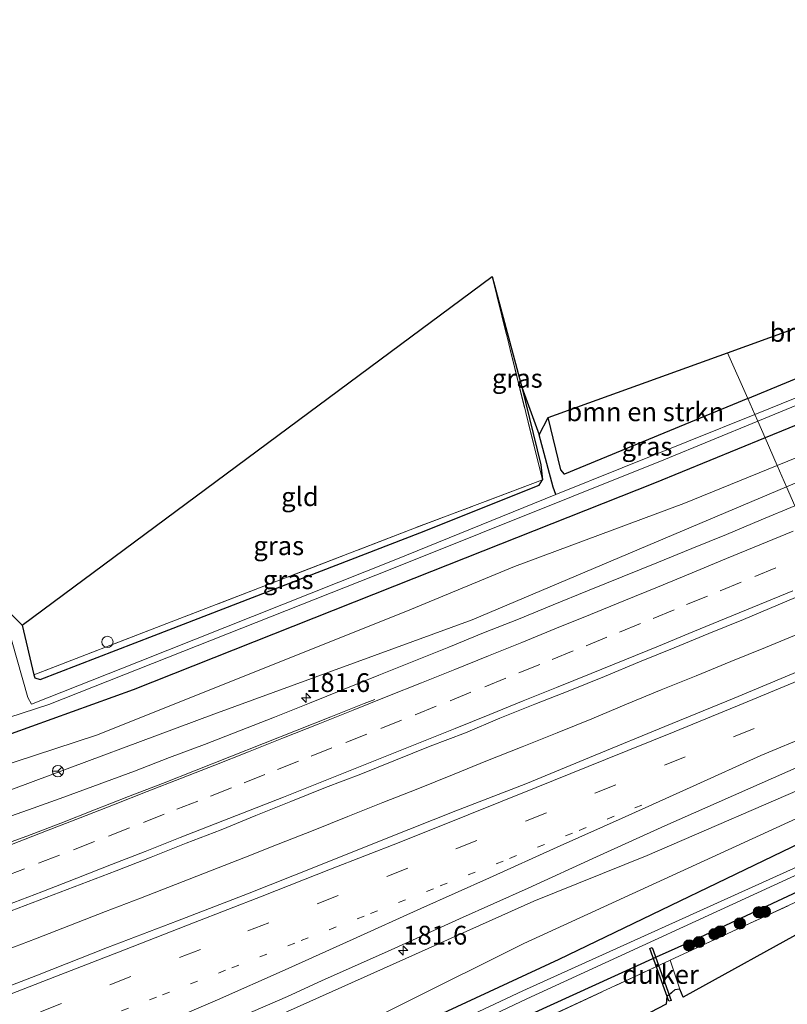
# Model space of a CAD drawing. Units: metres. Extents: x 214865 to 220004, y 574999 to 577242.
# Drawn here: x 219135 to 219237, y 576779 to 576910 of the extents above; entities that cross this region are included whole.
import ezdxf
from ezdxf.enums import TextEntityAlignment as Align

# ---------------------------------------------------------------- set-up
doc = ezdxf.new("R2010")
doc.units = ezdxf.units.M
for name, pattern in [('IE-TERREINAFSCHEIDING', [10, 8, -2]), ('VW-1-3_STREEP', [4, 1, -3]), ('VW-3-9_STREEP', [12, 3, -9])]:
    doc.linetypes.add(name, pattern=pattern)
doc.layers.get('0').update_dxf_attribs({"lineweight": 25})
for name, color, linetype, lineweight in [('B-ME-AM-KILOMETR-S-B1', 7, 'Continuous', 18), ('B-ME-BV-GELEIDECONSTRUCTIE-GELEIDERAIL-L-B1', 213, 'BV-GELEIDERAIL', 18), ('B-ME-GR-BOMENSTRUIKEN-GV-B6', 93, 'Continuous', 18), ('B-ME-GR-BOOM-S-B1', 93, 'Continuous', 18), ('B-ME-GW-INSTEEKWATERGANG-L-B1', 10, 'Continuous', 25), ('B-ME-GW-KRUINLIJN-L-B1', 93, 'Continuous', 18), ('B-ME-GW-TEENLIJN-L-B1', 93, 'Continuous', 18), ('B-ME-GW-WATERGANG-GREPPEL-L-B1', 10, 'Continuous', 25), ('B-ME-IE-GRASLAND-GV-B6', 93, 'Continuous', 18), ('B-ME-IE-GRONDWERKLIJN-GROND_INGERICHT-GV-B6', 253, 'Continuous', 18), ('B-ME-IE-HULPGEOMETRIE-L-B1', 53, 'Continuous', 18), ('B-ME-IE-INRICHTINGSELEMENT-S-B1', 253, 'Continuous', 18), ('B-ME-IE-TERREINAFSCHEIDING-DOORGANG-L-B1', 8, 'IE-TERREINAFSCHEIDING-KUNSTMATIG-OPEN', 18), ('B-ME-IE-TERREINAFSCHEIDING-RASTERHEKWERK-L-B1', 8, 'IE-TERREINAFSCHEIDING', 18), ('B-ME-KG-KADASTRAAL-OPNAMEDTMGRENS-L-B1', 10, 'Continuous', 25), ('B-ME-KW-DUIKER-GV-B6', 10, 'Continuous', 25), ('B-ME-OG-WATER-GV-B6', 153, 'Continuous', 18), ('B-ME-VH-VERH_SOORT-BITUMEN-GV-B6', 8, 'IE-TERREINAFSCHEIDING-NATUURLIJK-HOUTWAL', 18), ('B-ME-VW-MARKERING-13STREEP-045-L-B1', 255, 'VW-1-3_STREEP', 18), ('B-ME-VW-MARKERING-39STREEP-015-L-B1', 255, 'VW-3-9_STREEP', 18), ('B-ME-VW-MARKERING-STREEP-015-L-B1', 7, 'Continuous', 18), ('B-ME-VW-MEUBILAIR_WEGMEUBILAIR-RONA-S-B1', 8, 'Continuous', 18)]:
    doc.layers.add(name, color=color, linetype=linetype, lineweight=lineweight)
doc.styles.add('NLCS-ISO', font='NLCS-ISO.TTF')
doc.linetypes.add('BV-GELEIDERAIL', pattern='A,10,-3,[108,NLCS.SHX,S=1,R=0,X=0,Y=0],-3', length=16)
doc.linetypes.add('IE-TERREINAFSCHEIDING-KUNSTMATIG-OPEN', pattern='A,7,-1.5,[67,NLCS.SHX,S=0.75,R=0,X=0,Y=0],-1.5', length=10)
doc.linetypes.add('IE-TERREINAFSCHEIDING-NATUURLIJK-HOUTWAL', pattern='A,7,-1.5,[67,NLCS.SHX,S=0.75,R=45,X=0,Y=0],-1.5,7,-1.5,[70,NLCS.SHX,S=0.75,R=0,X=0,Y=0],-1.5', length=20)

# ---------------------------------------------------------------- blocks, each defined once
blk = doc.blocks.new('dtb')
blk.add_circle((0, 0), 0.75)
blk = doc.blocks.new('wegwijzer')
for q in [(-0.53, -0.53), (0, 0.75), (0.53, -0.53)]:
    blk.add_line((0, 0), q)
blk.add_circle((0, 0), 0.75)
blk = doc.blocks.new('boom')
blk.add_hatch(color=256).paths.add_polyline_path([(-0.75, 0, 1), (0.75, 0, 1)])
blk.add_circle((0, 0), 0.75)
blk = doc.blocks.new('hecto')
for p, q in [((0, 0.625), (-0.625, 0)), ((0, -0.625), (0, 0.625)), ((-0.625, 0), (0.625, 0)), ((0.625, 0), (0, -0.625))]:
    blk.add_line(p, q)

msp = doc.modelspace()

# ---------------------------------------------------------------- linework, layer by layer
at = {"layer": 'B-ME-BV-GELEIDECONSTRUCTIE-GELEIDERAIL-L-B1'}
msp.add_polyline3d([(219132.4959, 576786.0616, 3.3999), (219137.1566, 576787.8714, 3.419), (219141.816, 576789.6845, 3.4225), (219146.484, 576791.477, 3.419), (219151.1457, 576793.2857, 3.4244), (219155.8026, 576795.1053, 3.4262), (219160.4676, 576796.9038, 3.4071), (219165.1206, 576798.7351, 3.4088), (219169.4822, 576800.4611, 3.3887), (219174.1312, 576802.3018, 3.3766), (219178.7715, 576804.1651, 3.3939), (219183.4159, 576806.0171, 3.3905), (219188.0681, 576807.8498, 3.4078), (219192.7067, 576809.7162, 3.4029), (219197.3445, 576811.5843, 3.3769), (219201.9844, 576813.447, 3.3982), (219206.6333, 576815.2883, 3.419), (219211.2684, 576817.1638, 3.4086), (219215.8815, 576819.0929, 3.4034), (219220.505, 576820.9963, 3.4069), (219225.1382, 576822.8772, 3.4197), (219229.7663, 576824.7693, 3.4218), (219234.3963, 576826.6561, 3.4365), (219239.0114, 576828.5809, 3.4443)], dxfattribs=at)
at = {"layer": 'B-ME-GR-BOMENSTRUIKEN-GV-B6'}
for points in [[(219229.354, 576865.916, 1.913), (219260.112, 576877.021, 1.908), (219261.427, 576871.988, 1.85), (219232.021, 576859.831, 1.852), (219229.354, 576865.916, 1.913)], [(219229.354, 576865.916, 1.913), (219232.021, 576859.831, 1.852), (219207.607, 576849.737, 1.854), (219207.148, 576850.327, 1.854), (219205.437, 576857.281, 1.916), (219229.354, 576865.916, 1.913)]]:
    msp.add_polyline3d(points, dxfattribs=at)
at = {"layer": 'B-ME-GW-INSTEEKWATERGANG-L-B1'}
for points in [[(219535.57, 576985.45, 2.486), (219505.185, 576970.986, 2.552), (219452.519, 576946.453, 2.521), (219409.463, 576927.09, 2.509), (219368.826, 576908.929, 2.478), (219322.667, 576888.813, 2.4), (219289.631, 576874.887, 2.404), (219278.748, 576870.729, 2.228), (219270.788, 576868.606, 2.174), (219263.493, 576866.631, 1.92), (219258.362, 576864.381, 2.045), (219234.33, 576854.562, 1.963)], [(219232.021, 576859.831, 1.852), (219261.427, 576871.988, 1.85), (219260.112, 576877.021, 1.908)], [(219201.929, 576861.324, 1.563), (219204.445, 576850.996, 1.563), (219204.67, 576848.963, 1.651)], [(219232.021, 576859.831, 1.852), (219207.607, 576849.737, 1.854), (219207.148, 576850.327, 1.854), (219205.437, 576857.281, 1.916)], [(219234.33, 576854.562, 1.963), (219219.603, 576848.544, 1.912), (219187.553, 576835.864, 1.729), (219150.142, 576821.015, 1.678), (219125.745, 576812.241, 1.615), (219090.102, 576801.157, 1.385), (219062.534, 576792.622, 1.257), (219041.834, 576785.856, 1.28), (219031.626, 576782.055, 1.194), (218996.164, 576768.536, 1.027), (218963.057, 576755.903, 0.972), (218933.782, 576744.447, 1.081), (218925.593, 576741.308, 1.116), (218912.225, 576734.914, 1.179), (218893.25, 576726.636, 1.179), (218884.351, 576723.151, 1.202)], [(219135.348, 576829.642, 1.881), (219136.939, 576823.014, 1.924), (219137.036, 576822.607, 1.959), (219137.772, 576822.408, 2.041), (219152.962, 576828.257, 1.881), (219188.332, 576841.946, 1.838), (219204.263, 576848.288, 1.635), (219204.67, 576848.963, 1.651)], [(218909.646, 576665.024, 0.978), (218917.881, 576668.331, 0.999), (218948.425, 576680.194, 1.12), (218969.166, 576687.826, 1.058), (218996.963, 576698.761, 1.124), (219041.706, 576716.357, 1.253), (219076.282, 576730.096, 1.428), (219108.657, 576743.031, 1.541), (219139.424, 576754.993, 1.627), (219167.383, 576766.815, 1.701), (219206.926, 576785.168, 1.834), (219242.814, 576802.451, 2.111), (219254.957, 576807.503, 2.13)], [(219257.145, 576802.512, 1.911), (219250.411, 576799.613, 1.709), (219225.64, 576788.013, 1.709)], [(219154.582, 576744.422, 1.647), (219152.697, 576753.528, 1.768), (219152.67, 576754.354, 1.748), (219156.272, 576755.873, 1.842), (219178.86, 576766.201, 1.9), (219203.237, 576777.883, 1.615), (219219.883, 576785.479, 1.464), (219225.64, 576788.013, 1.709)]]:
    msp.add_polyline3d(points, dxfattribs=at)
at = {"layer": 'B-ME-GW-KRUINLIJN-L-B1'}
for points in [[(219283.767, 576867.9, 2.626), (219252.715, 576854.612, 2.614), (219237.187, 576848.043, 2.618)], [(219237.187, 576848.043, 2.618), (219195.336, 576830.339, 2.629), (219160.894, 576817.769, 2.567), (219134.231, 576807.848, 2.583), (219098.918, 576796.129, 2.466), (219071.814, 576787.189, 2.473), (219045.96, 576778.205, 2.407), (219002.97, 576762.057, 2.415), (218962.538, 576746.345, 2.442), (218929.251, 576733.248, 2.427), (218894.898, 576720.125, 2.395), (218886.947, 576717.186, 2.364)], [(218905.507, 576674.536, 2.529), (218924.512, 576681.887, 2.536), (218960.181, 576695.479, 2.52), (219003.959, 576712.403, 2.524), (219057.939, 576733.036, 2.512), (219103.239, 576750.437, 2.571), (219143.832, 576766.148, 2.598), (219203.522, 576792.884, 2.649), (219218.61, 576798.942, 2.657), (219242.026, 576809.058, 2.657), (219252.366, 576813.415, 2.652)]]:
    msp.add_polyline3d(points, dxfattribs=at)
at = {"layer": 'B-ME-GW-TEENLIJN-L-B1'}
for points in [[(219283.767, 576867.9, 2.626), (219261.102, 576861.111, 2.314), (219235.937, 576850.897, 2.215)], [(219235.937, 576850.897, 2.215), (219223.501, 576845.85, 2.166), (219200.974, 576837.45, 1.971), (219186.474, 576831.445, 1.924), (219145.263, 576814.976, 1.9), (219107.174, 576802.489, 1.803), (219064.155, 576789.389, 1.534), (219026.262, 576776.333, 1.413), (218985.412, 576760.907, 1.261), (218944.289, 576745.538, 1.21), (218929.54, 576737.502, 1.495), (218903.573, 576726.161, 1.58), (218886.002, 576719.358, 1.625)], [(219253.449, 576810.944, 2.295), (219248.125, 576808.292, 2.248), (219202.188, 576787.232, 2.119), (219170.044, 576771.222, 1.943), (219137.84, 576757.879, 1.771), (219089.736, 576740.527, 1.643), (219059.183, 576728.799, 1.623), (219035.506, 576719.278, 1.506), (219003.602, 576706.274, 1.272), (218968.628, 576693.104, 1.319), (218935.836, 576680.54, 1.342), (218907.248, 576670.534, 1.375)]]:
    msp.add_polyline3d(points, dxfattribs=at)
at = {"layer": 'B-ME-GW-WATERGANG-GREPPEL-L-B1'}
msp.add_polyline3d([(219206.485, 576847.04, 0.426), (219206.095, 576848.017, 0.777), (219204.262, 576854.968, 0.836)], dxfattribs=at)
at = {"layer": 'B-ME-IE-GRASLAND-GV-B6'}
for points in [[(219233.356, 576856.785, 0.404), (219250.207, 576863.713, 0.422), (219258.696, 576867.165, 0.458), (219264.062, 576869.136, 0.481), (219271.979, 576871.504, 0.497), (219272.481, 576871.645, 0.497), (219275.438, 576872.393, 0.46), (219275.503, 576872.016, 0.748), (219275.976, 576872.097, 0.748), (219275.921, 576872.412, 0.504), (219278.513, 576873.502, 0.679), (219282.304, 576874.517, 0.688), (219320.143, 576890.572, 0.742), (219385.777, 576919.256, 0.801), (219444.093, 576945.382, 0.961), (219503.321, 576972.859, 1.019)], [(219505.185, 576970.986, 2.552), (219452.519, 576946.453, 2.521), (219409.463, 576927.09, 2.509), (219368.826, 576908.929, 2.478), (219322.667, 576888.813, 2.4), (219289.631, 576874.887, 2.404), (219278.748, 576870.729, 2.228), (219270.788, 576868.606, 2.174), (219263.493, 576866.631, 1.92), (219258.362, 576864.381, 2.045), (219234.33, 576854.562, 1.963), (219233.356, 576856.785, 0.404)], [(219238.2932, 576845.5206, 2.6178), (219237.187, 576848.043, 2.618), (219252.715, 576854.612, 2.614), (219283.767, 576867.9, 2.626), (219261.102, 576861.111, 2.314), (219235.937, 576850.897, 2.215), (219234.33, 576854.562, 1.963), (219258.362, 576864.381, 2.045), (219263.493, 576866.631, 1.92), (219270.788, 576868.606, 2.174), (219278.748, 576870.729, 2.228), (219289.631, 576874.887, 2.404), (219322.667, 576888.813, 2.4), (219368.826, 576908.929, 2.478), (219409.463, 576927.09, 2.509), (219452.519, 576946.453, 2.521), (219505.185, 576970.986, 2.552)], [(219232.021, 576859.831, 1.852), (219261.427, 576871.988, 1.85), (219260.112, 576877.021, 1.908), (219257.935, 576885.349, 2.029), (219255.998, 576893.499, 2.06), (219255.671, 576895.539, 2.06), (219256.602, 576896.65, 2.142), (219257.754, 576897.004, 2.131), (219257.731, 576893.977, 0.75), (219262.917, 576871.689, 0.602), (219263.568, 576869.774, 0.512), (219243.716, 576862.032, 0.504), (219232.955, 576857.699, 0.481), (219232.021, 576859.831, 1.852)], [(219204.67, 576848.963, 1.651), (219197.992, 576876.041, 1.858), (219201.929, 576861.324, 1.563), (219204.445, 576850.996, 1.563), (219204.67, 576848.963, 1.651)], [(219235.937, 576850.897, 2.215), (219261.102, 576861.111, 2.314), (219283.767, 576867.9, 2.626), (219252.715, 576854.612, 2.614), (219237.187, 576848.043, 2.618), (219235.937, 576850.897, 2.215)], [(219136.608, 576819.095, 0.153), (219136.128, 576819.992, 0.539), (219132.621, 576832.386, 0.559), (219135.348, 576829.642, 1.881), (219136.939, 576823.014, 1.924), (219137.036, 576822.607, 1.959), (219137.772, 576822.408, 2.041), (219152.962, 576828.257, 1.881), (219188.332, 576841.946, 1.838), (219204.263, 576848.288, 1.635), (219204.67, 576848.963, 1.651), (219204.445, 576850.996, 1.563), (219201.929, 576861.324, 1.563), (219204.262, 576854.968, 0.836), (219206.095, 576848.017, 0.777), (219206.485, 576847.04, 0.426), (219185.147, 576838.372, 0.328), (219150.862, 576824.742, 0.282), (219136.608, 576819.095, 0.153)], [(219206.485, 576847.04, 0.426), (219206.095, 576848.017, 0.777), (219204.262, 576854.968, 0.836), (219205.437, 576857.281, 1.916), (219207.148, 576850.327, 1.854), (219207.607, 576849.737, 1.854), (219232.021, 576859.831, 1.852), (219232.955, 576857.699, 0.481), (219206.485, 576847.04, 0.426)], [(219113.863, 576810.959, 0.118), (219138.912, 576819.05, 0.161), (219184.389, 576837.021, 0.278), (219220.836, 576851.638, 0.391), (219233.356, 576856.785, 0.404)], [(219233.356, 576856.785, 0.404), (219234.33, 576854.562, 1.963), (219219.603, 576848.544, 1.912), (219187.553, 576835.864, 1.729), (219150.142, 576821.015, 1.678), (219125.745, 576812.241, 1.615)], [(219234.33, 576854.562, 1.963), (219235.937, 576850.897, 2.215), (219223.501, 576845.85, 2.166), (219200.974, 576837.45, 1.971), (219186.474, 576831.445, 1.924), (219145.263, 576814.976, 1.9), (219107.174, 576802.489, 1.803)], [(219125.745, 576812.241, 1.615), (219150.142, 576821.015, 1.678), (219187.553, 576835.864, 1.729), (219219.603, 576848.544, 1.912), (219234.33, 576854.562, 1.963)], [(219107.174, 576802.489, 1.803), (219145.263, 576814.976, 1.9), (219186.474, 576831.445, 1.924), (219200.974, 576837.45, 1.971), (219223.501, 576845.85, 2.166), (219235.937, 576850.897, 2.215)], [(219235.937, 576850.897, 2.215), (219237.187, 576848.043, 2.618), (219195.336, 576830.339, 2.629), (219160.894, 576817.769, 2.567), (219134.231, 576807.848, 2.583)], [(219134.231, 576807.848, 2.583), (219160.894, 576817.769, 2.567), (219195.336, 576830.339, 2.629), (219237.187, 576848.043, 2.618), (219238.2932, 576845.5206, 2.6178), (219233.8019, 576843.6639, 2.6086), (219229.1973, 576841.7144, 2.6243), (219224.5651, 576839.8329, 2.6138), (219219.9413, 576837.93, 2.6123), (219215.3079, 576836.0504, 2.6044), (219210.6704, 576834.182, 2.5996), (219206.1057, 576832.3178, 2.607), (219201.4731, 576830.4297, 2.6244), (219196.8229, 576828.5888, 2.637), (219192.1903, 576826.7006, 2.6408), (219187.5461, 576824.8434, 2.6424), (219182.9059, 576822.975, 2.6487), (219178.2634, 576821.1134, 2.655), (219173.6258, 576819.2385, 2.666), (219168.9768, 576817.3946, 2.6607), (219164.3179, 576815.5759, 2.6623), (219159.6651, 576813.7424, 2.667), (219154.9805, 576811.9951, 2.6493), (219150.314, 576810.1986, 2.6509), (219145.6317, 576808.4449, 2.6328), (219140.9335, 576806.7341, 2.6138), (219136.2227, 576805.0572, 2.6325), (219131.5071, 576803.3937, 2.6373)], [(219152.962, 576828.257, 1.881), (219137.772, 576822.408, 2.041), (219137.036, 576822.607, 1.959), (219136.939, 576823.014, 1.924), (219154.654, 576829.83, 2.002), (219187.624, 576842.537, 1.823), (219204.67, 576848.963, 1.651), (219204.263, 576848.288, 1.635), (219188.332, 576841.946, 1.838), (219152.962, 576828.257, 1.881)], [(219133.8943, 576791.574, 2.923), (219138.5704, 576793.3436, 2.9309), (219143.237, 576795.1395, 2.9246), (219147.9071, 576796.9267, 2.9201), (219152.5743, 576798.7211, 2.9196), (219157.2102, 576800.5947, 2.9338), (219161.8774, 576802.3892, 2.9319), (219166.4989, 576804.2989, 2.9461), (219171.1465, 576806.1432, 2.947), (219175.7882, 576808.0022, 2.9454), (219180.4646, 576809.7732, 2.9181), (219185.1012, 576811.6453, 2.9307), (219189.7395, 576813.5131, 2.9197), (219194.4113, 576815.2958, 2.8929), (219199.0206, 576817.2363, 2.9118), (219203.6578, 576819.1075, 2.896), (219208.3089, 576820.9396, 2.8913), (219212.9478, 576822.8059, 2.8887), (219217.5914, 576824.7314, 2.8982), (219222.2182, 576826.6261, 2.8872), (219226.8378, 576828.5392, 2.9014), (219231.4772, 576830.4042, 2.8903), (219236.0944, 576832.3232, 2.8856), (219240.6883, 576834.2979, 2.9014)], [(219239.462, 576823.752, 2.892), (219230.233, 576819.904, 2.894), (219220.965, 576816.147, 2.891), (219211.719, 576812.338, 2.889), (219202.477, 576808.519, 2.888), (219193.147, 576804.913, 2.882), (219183.86, 576801.203, 2.867), (219174.688, 576797.544, 2.864), (219165.396, 576793.846, 2.871), (219156.068, 576790.241, 2.868), (219146.723, 576786.682, 2.87), (219137.418, 576783.017, 2.865), (219128.084, 576779.429, 2.873)], [(219133.671, 576765.018, 2.424), (219142.997, 576768.626, 2.399), (219152.303, 576772.288, 2.481), (219156.936, 576774.17, 2.485), (219161.516, 576776.188, 2.48), (219166.105, 576778.183, 2.486), (219170.702, 576780.159, 2.467), (219175.241, 576782.282, 2.5), (219184.522, 576786.403, 2.504), (219193.634, 576790.539, 2.526), (219202.768, 576794.623, 2.51), (219211.879, 576798.762, 2.5), (219220.98, 576802.923, 2.545), (219230.147, 576806.925, 2.534), (219239.286, 576810.996, 2.516), (219248.479, 576814.936, 2.521), (219251.195, 576816.086, 2.523), (219252.366, 576813.415, 2.652)], [(219252.366, 576813.415, 2.652), (219253.449, 576810.944, 2.295), (219248.125, 576808.292, 2.248), (219202.188, 576787.232, 2.119), (219170.044, 576771.222, 1.943), (219137.84, 576757.879, 1.771), (219089.736, 576740.527, 1.643), (219059.183, 576728.799, 1.623), (219035.506, 576719.278, 1.506), (219003.602, 576706.274, 1.272), (218968.628, 576693.104, 1.319), (218935.836, 576680.54, 1.342), (218907.248, 576670.534, 1.375), (218905.507, 576674.536, 2.529), (218924.512, 576681.887, 2.536), (218960.181, 576695.479, 2.52), (219003.959, 576712.403, 2.524), (219057.939, 576733.036, 2.512), (219103.239, 576750.437, 2.571), (219143.832, 576766.148, 2.598), (219203.522, 576792.884, 2.649), (219218.61, 576798.942, 2.657), (219242.026, 576809.058, 2.657), (219252.366, 576813.415, 2.652)], [(219252.366, 576813.415, 2.652), (219242.026, 576809.058, 2.657), (219218.61, 576798.942, 2.657), (219203.522, 576792.884, 2.649), (219143.832, 576766.148, 2.598), (219103.239, 576750.437, 2.571)], [(219089.736, 576740.527, 1.643), (219137.84, 576757.879, 1.771), (219170.044, 576771.222, 1.943), (219202.188, 576787.232, 2.119), (219248.125, 576808.292, 2.248), (219253.449, 576810.944, 2.295)], [(219253.449, 576810.944, 2.295), (219254.957, 576807.503, 2.13), (219242.814, 576802.451, 2.111), (219206.926, 576785.168, 1.834), (219167.383, 576766.815, 1.701), (219139.424, 576754.993, 1.627), (219108.657, 576743.031, 1.541)], [(219108.657, 576743.031, 1.541), (219139.424, 576754.993, 1.627), (219167.383, 576766.815, 1.701), (219206.926, 576785.168, 1.834), (219242.814, 576802.451, 2.111), (219254.957, 576807.503, 2.13), (219255.987, 576805.154, 0.271), (219238.599, 576797.456, 0.13), (219202.067, 576780.921, 0.13), (219173.921, 576767.694, 0.13), (219153.584, 576758.418, 0.13), (219136.811, 576751.69, 0.13), (219118.823, 576744.641, 0.13)], [(219257.145, 576802.512, 1.911), (219250.411, 576799.613, 1.709), (219225.64, 576788.013, 1.709), (219219.883, 576785.479, 1.464), (219203.237, 576777.883, 1.615), (219178.86, 576766.201, 1.9), (219156.272, 576755.873, 1.842), (219152.67, 576754.354, 1.748), (219152.697, 576753.528, 1.768), (219150.578, 576752.699, 0.757), (219149.907, 576755.559, 0.141), (219161.526, 576760.401, 0.126), (219175.641, 576767.1, 0.133), (219202.623, 576779.851, 0.133), (219240.478, 576797.268, 0.251), (219256.446, 576804.107, 0.274), (219257.145, 576802.512, 1.911)], [(219257.145, 576802.512, 1.911), (219257.455, 576801.804, 2.04), (219251.257, 576799.251, 2.045), (219246.473, 576796.466, 1.975), (219221.714, 576785.014, 1.69), (219205.321, 576777.418, 1.662), (219185.479, 576768.242, 1.998), (219161.271, 576756.882, 2.091), (219152.697, 576753.528, 1.768), (219152.67, 576754.354, 1.748), (219156.272, 576755.873, 1.842), (219178.86, 576766.201, 1.9), (219203.237, 576777.883, 1.615), (219219.883, 576785.479, 1.464), (219225.64, 576788.013, 1.709), (219250.411, 576799.613, 1.709), (219257.145, 576802.512, 1.911)]]:
    msp.add_polyline3d(points, dxfattribs=at)
at = {"layer": 'B-ME-IE-GRONDWERKLIJN-GROND_INGERICHT-GV-B6'}
for points in [[(219204.67, 576848.963, 1.651), (219187.624, 576842.537, 1.823), (219154.654, 576829.83, 2.002), (219136.939, 576823.014, 1.924), (219135.348, 576829.642, 1.881), (219197.992, 576876.041, 1.858), (219204.67, 576848.963, 1.651)], [(219223.432, 576780.08, 1.581), (219222.992, 576781.151, 1.585), (219221.714, 576785.014, 1.69), (219246.473, 576796.466, 1.975), (219251.257, 576799.251, 2.045), (219257.455, 576801.804, 2.04), (219258.4933, 576799.4353, 2.0209), (219223.432, 576780.08, 1.581)], [(219154.582, 576744.422, 1.647), (219152.697, 576753.528, 1.768), (219161.271, 576756.882, 2.091), (219185.479, 576768.242, 1.998), (219205.321, 576777.418, 1.662), (219221.714, 576785.014, 1.69), (219222.992, 576781.151, 1.585), (219222.335, 576781.05, 1.46), (219221.264, 576780.187, 1.448), (219221.149, 576779.164, 1.394), (219154.582, 576744.422, 1.647)]]:
    msp.add_polyline3d(points, dxfattribs=at)
at = {"layer": 'B-ME-IE-HULPGEOMETRIE-L-B1'}
msp.add_polyline3d([(219238.2932, 576845.5206, 2.6178), (219237.187, 576848.043, 2.618), (219235.937, 576850.897, 2.215), (219234.33, 576854.562, 1.963), (219233.356, 576856.785, 0.404), (219232.955, 576857.699, 0.481), (219232.021, 576859.831, 1.852), (219229.354, 576865.916, 1.913)], dxfattribs=at)
at = {"layer": 'B-ME-IE-TERREINAFSCHEIDING-DOORGANG-L-B1'}
msp.add_line((219222.992, 576781.151, 1.585), (219221.714, 576785.014, 1.69), dxfattribs=at)
at = {"layer": 'B-ME-IE-TERREINAFSCHEIDING-RASTERHEKWERK-L-B1'}
for points in [[(219197.992, 576876.041, 1.858), (219204.67, 576848.963, 1.651), (219187.624, 576842.537, 1.823), (219154.654, 576829.83, 2.002), (219136.939, 576823.014, 1.924)], [(219257.455, 576801.804, 2.04), (219251.257, 576799.251, 2.045), (219246.473, 576796.466, 1.975), (219221.714, 576785.014, 1.69), (219205.321, 576777.418, 1.662), (219185.479, 576768.242, 1.998), (219161.271, 576756.882, 2.091), (219152.697, 576753.528, 1.768), (219150.578, 576752.699, 0.757), (219148.314, 576751.813, 1.522)]]:
    msp.add_polyline3d(points, dxfattribs=at)
at = {"layer": 'B-ME-KG-KADASTRAAL-OPNAMEDTMGRENS-L-B1'}
for points in [[(219229.354, 576865.916, 1.913), (219260.112, 576877.021, 1.908), (219257.935, 576885.349, 2.029), (219255.998, 576893.499, 2.06), (219255.671, 576895.539, 2.06), (219256.602, 576896.65, 2.142), (219257.754, 576897.004, 2.131), (219259.232, 576896.08, 2.025), (219263.54, 576875.408, 1.791), (219265.835, 576884.853, 1.908), (219277.232, 576887.444, 1.982), (219290.535, 576897.283, 2.259), (219298.986, 576897.673, 2.213), (219302.085, 576897.785, 2.236), (219328.413, 576909.015, 2.392), (219381.657, 576932.568, 2.474), (219408.492, 576944.941, 2.653), (219459.502, 576967.403, 2.712), (219507.541, 576990.037, 2.634)], [(219132.621, 576832.386, 0.559), (219135.348, 576829.642, 1.881), (219197.992, 576876.041, 1.858), (219201.929, 576861.324, 1.563), (219204.262, 576854.968, 0.836), (219205.437, 576857.281, 1.916), (219229.354, 576865.916, 1.913)], [(219258.4933, 576799.4353, 2.0209), (219223.432, 576780.08, 1.581), (219222.992, 576781.151, 1.585), (219222.335, 576781.05, 1.46), (219221.5433, 576780.4121, 0.044), (219221.2962, 576780.213, 0.0442), (219221.264, 576780.187, 1.448), (219221.149, 576779.164, 1.394), (219154.582, 576744.422, 1.647), (219150.676, 576751.574, 0.769), (219148.314, 576751.813, 1.522), (219115.933, 576712.261, 1.128)]]:
    msp.add_polyline3d(points, dxfattribs=at)
at = {"layer": 'B-ME-KW-DUIKER-GV-B6'}
msp.add_polyline3d([(219221.5365, 576779.5461, 0.0454), (219219.0026, 576786.5794, 0.0325), (219219.2848, 576786.681, 0.0325), (219221.8187, 576779.6478, 0.0454), (219221.5365, 576779.5461, 0.0454)], dxfattribs=at)
msp.add_polyline3d([(219221.5365, 576779.5461, 0.0454), (219219.0026, 576786.5794, 0.0325), (219219.2848, 576786.681, 0.0325), (219221.8187, 576779.6478, 0.0454), (219221.5365, 576779.5461, 0.0454)], dxfattribs=at)
at = {"layer": 'B-ME-OG-WATER-GV-B6'}
for points in [[(219232.955, 576857.699, 0.481), (219243.716, 576862.032, 0.504), (219263.568, 576869.774, 0.512), (219264.672, 576870.204, 0.497), (219272.212, 576872.546, 0.513), (219275.238, 576873.555, 0.541), (219275.438, 576872.393, 0.46), (219272.481, 576871.645, 0.497), (219271.979, 576871.504, 0.497), (219264.062, 576869.136, 0.481), (219258.696, 576867.165, 0.458), (219250.207, 576863.713, 0.422), (219233.356, 576856.785, 0.404), (219232.955, 576857.699, 0.481)], [(219232.955, 576857.699, 0.481), (219233.356, 576856.785, 0.404), (219220.836, 576851.638, 0.391), (219184.389, 576837.021, 0.278), (219138.912, 576819.05, 0.161), (219113.863, 576810.959, 0.118)], [(219132.621, 576832.386, 0.559), (219136.128, 576819.992, 0.539), (219136.608, 576819.095, 0.153), (219150.862, 576824.742, 0.282), (219185.147, 576838.372, 0.328), (219206.485, 576847.04, 0.426), (219232.955, 576857.699, 0.481)], [(219118.823, 576744.641, 0.13), (219136.811, 576751.69, 0.13), (219153.584, 576758.418, 0.13), (219173.921, 576767.694, 0.13), (219202.067, 576780.921, 0.13), (219238.599, 576797.456, 0.13), (219255.987, 576805.154, 0.271), (219256.446, 576804.107, 0.274), (219240.478, 576797.268, 0.251), (219202.623, 576779.851, 0.133), (219175.641, 576767.1, 0.133), (219161.526, 576760.401, 0.126), (219149.907, 576755.559, 0.141), (219129.323, 576747.542, 0.114)]]:
    msp.add_polyline3d(points, dxfattribs=at)
at = {"layer": 'B-ME-VH-VERH_SOORT-BITUMEN-GV-B6'}
for points in [[(219131.5071, 576803.3937, 2.6373), (219136.2227, 576805.0572, 2.6325), (219140.9335, 576806.7341, 2.6138), (219145.6317, 576808.4449, 2.6328), (219150.314, 576810.1986, 2.6509), (219154.9805, 576811.9951, 2.6493), (219159.6651, 576813.7424, 2.667), (219164.3179, 576815.5759, 2.6623), (219168.9768, 576817.3946, 2.6607), (219173.6258, 576819.2385, 2.666), (219178.2634, 576821.1134, 2.655), (219182.9059, 576822.975, 2.6487), (219187.5461, 576824.8434, 2.6424), (219192.1903, 576826.7006, 2.6408), (219196.8229, 576828.5888, 2.637), (219201.4731, 576830.4297, 2.6244), (219206.1057, 576832.3178, 2.607), (219210.6704, 576834.182, 2.5996), (219215.3079, 576836.0504, 2.6044), (219219.9413, 576837.93, 2.6123), (219224.5651, 576839.8329, 2.6138), (219229.1973, 576841.7144, 2.6243), (219233.8019, 576843.6639, 2.6086), (219238.2932, 576845.5206, 2.6178)], [(219240.6883, 576834.2979, 2.9014), (219236.0944, 576832.3232, 2.8856), (219231.4772, 576830.4042, 2.8903), (219226.8378, 576828.5392, 2.9014), (219222.2182, 576826.6261, 2.8872), (219217.5914, 576824.7314, 2.8982), (219212.9478, 576822.8059, 2.8887), (219208.3089, 576820.9396, 2.8913), (219203.6578, 576819.1075, 2.896), (219199.0206, 576817.2363, 2.9118), (219194.4113, 576815.2958, 2.8929), (219189.7395, 576813.5131, 2.9197), (219185.1012, 576811.6453, 2.9307), (219180.4646, 576809.7732, 2.9181), (219175.7882, 576808.0022, 2.9454), (219171.1465, 576806.1432, 2.947), (219166.4989, 576804.2989, 2.9461), (219161.8774, 576802.3892, 2.9319), (219157.2102, 576800.5947, 2.9338), (219152.5743, 576798.7211, 2.9196), (219147.9071, 576796.9267, 2.9201), (219143.237, 576795.1395, 2.9246), (219138.5704, 576793.3436, 2.9309), (219133.8943, 576791.574, 2.923)], [(219128.084, 576779.429, 2.873), (219137.418, 576783.017, 2.865), (219146.723, 576786.682, 2.87), (219156.068, 576790.241, 2.868), (219165.396, 576793.846, 2.871), (219174.688, 576797.544, 2.864), (219183.86, 576801.203, 2.867), (219193.147, 576804.913, 2.882), (219202.477, 576808.519, 2.888), (219211.719, 576812.338, 2.889), (219220.965, 576816.147, 2.891), (219230.233, 576819.904, 2.894), (219239.462, 576823.752, 2.892), (219246.553, 576826.675, 2.889), (219247, 576825.657, 2.917), (219248.46, 576822.327, 2.822), (219249.938, 576818.954, 2.734), (219251.195, 576816.086, 2.523)], [(219251.195, 576816.086, 2.523), (219248.479, 576814.936, 2.521), (219239.286, 576810.996, 2.516), (219230.147, 576806.925, 2.534), (219220.98, 576802.923, 2.545), (219211.879, 576798.762, 2.5), (219202.768, 576794.623, 2.51), (219193.634, 576790.539, 2.526), (219184.522, 576786.403, 2.504), (219175.241, 576782.282, 2.5), (219170.702, 576780.159, 2.467), (219166.105, 576778.183, 2.486), (219161.516, 576776.188, 2.48), (219156.936, 576774.17, 2.485), (219152.303, 576772.288, 2.481), (219142.997, 576768.626, 2.399), (219133.671, 576765.018, 2.424)]]:
    msp.add_polyline3d(points, dxfattribs=at)
at = {"layer": 'B-ME-VW-MARKERING-13STREEP-045-L-B1'}
msp.add_polyline3d([(219217.934, 576805.676, 2.734), (219208.663, 576801.93, 2.732), (219199.433, 576798.216, 2.737), (219190.159, 576794.534, 2.734), (219180.913, 576790.891, 2.717), (219171.684, 576787.284, 2.715), (219162.437, 576783.662, 2.717), (219153.245, 576780.073, 2.727), (219143.99, 576776.493, 2.715), (219134.707, 576772.881, 2.717)], dxfattribs=at)
at = {"layer": 'B-ME-VW-MARKERING-39STREEP-015-L-B1'}
for points in [[(219132.8762, 576796.118, 2.8653), (219137.5394, 576797.9219, 2.869), (219142.2027, 576799.7258, 2.8688), (219146.8546, 576801.5413, 2.8707), (219151.5122, 576803.3597, 2.8743), (219155.987, 576805.1126, 2.8768), (219160.4563, 576806.8636, 2.8798), (219164.9255, 576808.6146, 2.8833), (219169.3941, 576810.3901, 2.8841), (219173.8532, 576812.1668, 2.8817), (219178.4873, 576814.0101, 2.8785), (219183.1336, 576815.8574, 2.8736), (219187.7332, 576817.7023, 2.8656), (219192.372, 576819.568, 2.8602), (219197.0109, 576821.4337, 2.8623), (219201.5379, 576823.264, 2.854), (219205.9877, 576825.0636, 2.8494), (219210.5007, 576826.8967, 2.8456), (219214.9471, 576828.705, 2.8428), (219219.4323, 576830.5357, 2.8384), (219223.8725, 576832.359, 2.8367), (219228.3694, 576834.2064, 2.8396), (219232.9883, 576836.1209, 2.8357), (219237.6072, 576838.0354, 2.8362)], [(219248.46, 576822.327, 2.822), (219242.091, 576819.687, 2.825), (219232.891, 576815.881, 2.827), (219223.699, 576812.111, 2.822), (219214.451, 576808.359, 2.827), (219205.224, 576804.64, 2.827), (219195.945, 576800.932, 2.826), (219186.727, 576797.278, 2.822), (219177.454, 576793.625, 2.804), (219168.237, 576790.009, 2.806), (219159.134, 576786.438, 2.804), (219149.85, 576782.829, 2.809), (219140.59, 576779.236, 2.802), (219131.293, 576775.632, 2.809)]]:
    msp.add_polyline3d(points, dxfattribs=at)
at = {"layer": 'B-ME-VW-MARKERING-STREEP-015-L-B1'}
for points in [[(219133.9547, 576800.4145, 2.7676), (219138.5983, 576802.2209, 2.7661), (219143.0794, 576803.9681, 2.7685), (219147.5487, 576805.7191, 2.7715), (219152.0291, 576807.4741, 2.7785), (219156.5792, 576809.244, 2.7829), (219161.057, 576810.9933, 2.7845), (219165.5277, 576812.762, 2.7889), (219170.1699, 576814.6142, 2.7839), (219174.815, 576816.4629, 2.7843), (219179.4574, 576818.3129, 2.7787), (219184.1019, 576820.1645, 2.7747), (219188.566, 576821.9517, 2.766), (219193.0216, 576823.7371, 2.7631), (219197.4793, 576825.5361, 2.7563), (219201.929, 576827.3362, 2.7512), (219206.5459, 576829.2116, 2.7464), (219211.0911, 576831.051, 2.7436), (219215.5352, 576832.8647, 2.7414), (219219.9994, 576834.6979, 2.7388), (219224.624, 576836.5988, 2.7384), (219229.2063, 576838.4878, 2.7388), (219233.6522, 576840.3353, 2.7382), (219238.1012, 576842.1663, 2.7406)], [(219133.3084, 576792.3283, 2.9651), (219137.9703, 576794.1352, 2.9713), (219142.6331, 576795.9398, 2.9731), (219147.2901, 576797.7558, 2.9734), (219151.7592, 576799.5088, 2.9744), (219156.4132, 576801.3363, 2.9746), (219161.0694, 576803.1582, 2.9808), (219165.7206, 576804.9827, 2.9851), (219170.189, 576806.7383, 2.983), (219174.8332, 576808.5904, 2.9816), (219179.3019, 576810.3751, 2.9804), (219183.9432, 576812.2231, 2.97), (219188.404, 576814.0022, 2.964), (219193.0337, 576815.8566, 2.965), (219197.6614, 576817.7334, 2.967), (219202.1136, 576819.5315, 2.9589), (219206.5732, 576821.3294, 2.9557), (219211.1919, 576823.2079, 2.9537), (219215.6714, 576825.0276, 2.9509), (219220.1491, 576826.8507, 2.9435), (219224.7091, 576828.7213, 2.9428), (219229.1461, 576830.5572, 2.9444), (219233.5927, 576832.3822, 2.9448), (219238.0367, 576834.2224, 2.9405)], [(219247, 576825.657, 2.917), (219240.511, 576822.964, 2.918), (219231.417, 576819.2, 2.921), (219222.212, 576815.43, 2.917), (219213.087, 576811.717, 2.922), (219203.866, 576808.01, 2.917), (219194.767, 576804.363, 2.924), (219185.571, 576800.706, 2.918), (219176.453, 576797.131, 2.904), (219167.347, 576793.535, 2.906), (219158.182, 576789.979, 2.912), (219148.983, 576786.409, 2.904), (219139.698, 576782.788, 2.91), (219130.454, 576779.222, 2.912)], [(219131.412, 576799.8654, 2.7555), (219135.978, 576801.5213, 2.7584), (219140.5152, 576803.264, 2.7592), (219145.0099, 576805.022, 2.7609), (219149.5491, 576806.7972, 2.7638), (219154.057, 576808.5602, 2.7697), (219158.531, 576810.3218, 2.7733), (219163.0182, 576812.1068, 2.7779), (219167.5072, 576813.8834, 2.7792), (219172.0102, 576815.6552, 2.7758), (219176.4801, 576817.4277, 2.7707), (219180.9468, 576819.1942, 2.7701), (219182.3354, 576819.7453, 2.77)], [(219249.938, 576818.954, 2.734), (219249.576, 576818.804, 2.734), (219240.408, 576815.014, 2.738), (219233.777, 576812.267, 2.736), (219224.751, 576808.205, 2.723), (219215.69, 576804.119, 2.719), (219206.645, 576800.045, 2.709), (219197.617, 576795.976, 2.703), (219188.497, 576791.879, 2.68), (219179.452, 576787.818, 2.657), (219170.413, 576783.748, 2.647), (219161.37, 576779.723, 2.637), (219155.777, 576777.343, 2.638), (219146.609, 576773.723, 2.63), (219137.388, 576770.144, 2.629), (219128.128, 576766.564, 2.64)]]:
    msp.add_polyline3d(points, dxfattribs=at)

# ---------------------------------------------------------------- block references
at = {"layer": 'B-ME-AM-KILOMETR-S-B1', "rotation": 90}
for p in [(219173.2063, 576819.9452, 2.6927), (219186.142, 576786.312, 2.6)]:
    msp.add_blockref('hecto', p, dxfattribs=at)
at = {"layer": 'B-ME-GR-BOOM-S-B1', "rotation": 9}
for p in [(219233.511, 576791.397, 1.752), (219234.33, 576791.461, 1.747), (219230.977, 576789.915, 1.691), (219227.578, 576788.486, 1.74), (219228.367, 576788.845, 1.726), (219224.215, 576786.985, 1.583), (219225.55, 576787.432, 1.641)]:
    msp.add_blockref('boom', p, dxfattribs=at)
at = {"layer": 'B-ME-IE-INRICHTINGSELEMENT-S-B1', "rotation": 90}
msp.add_blockref('dtb', (219146.733, 576827.396, 1.882), dxfattribs=at)
at = {"layer": 'B-ME-VW-MEUBILAIR_WEGMEUBILAIR-RONA-S-B1', "rotation": 90}
msp.add_blockref('wegwijzer', (219140.138, 576810.186, 6.779), dxfattribs=at)

# ---------------------------------------------------------------- texts
at = {"layer": 'B-ME-AM-KILOMETR-S-B1', "ltscale": 0.2, "style": 'NLCS-ISO'}
for p in [(219173.2063, 576819.9452, 2.6927), (219186.142, 576786.312, 2.6)]:
    msp.add_text('181.6', height=2.5, dxfattribs=at).set_placement(p, align=Align.BOTTOM_LEFT)
at = {"layer": 'B-ME-GR-BOMENSTRUIKEN-GV-B6', "ltscale": 0.2, "style": 'NLCS-ISO'}
for p in [(219245.433, 576868.6113), (219218.3775, 576858.0439)]:
    msp.add_text('bmn en strkn', height=2.5, dxfattribs=at).set_placement(p, align=Align.MIDDLE_CENTER)
at = {"layer": 'B-ME-IE-GRASLAND-GV-B6', "ltscale": 0.2, "style": 'NLCS-ISO'}
for p in [(219201.331, 576862.502), (219218.6085, 576853.4355), (219169.553, 576840.2095), (219170.8045, 576835.6855)]:
    msp.add_text('gras', height=2.5, dxfattribs=at).set_placement(p, align=Align.MIDDLE_CENTER)
at = {"layer": 'B-ME-IE-GRONDWERKLIJN-GROND_INGERICHT-GV-B6', "ltscale": 0.2, "style": 'NLCS-ISO'}
msp.add_text('gld', height=2.5, dxfattribs=at).set_placement((219172.3791, 576846.7368), align=Align.MIDDLE_CENTER)
at = {"layer": 'B-ME-KW-DUIKER-GV-B6', "ltscale": 0.2, "style": 'NLCS-ISO'}
msp.add_text('duiker', height=2.5, dxfattribs=at).set_placement((219220.4107, 576783.1136), align=Align.MIDDLE_CENTER)
msp.add_text('duiker', height=2.5, dxfattribs=at).set_placement((219220.4107, 576783.1136), align=Align.MIDDLE_CENTER)

doc.saveas('drawing.dxf')
